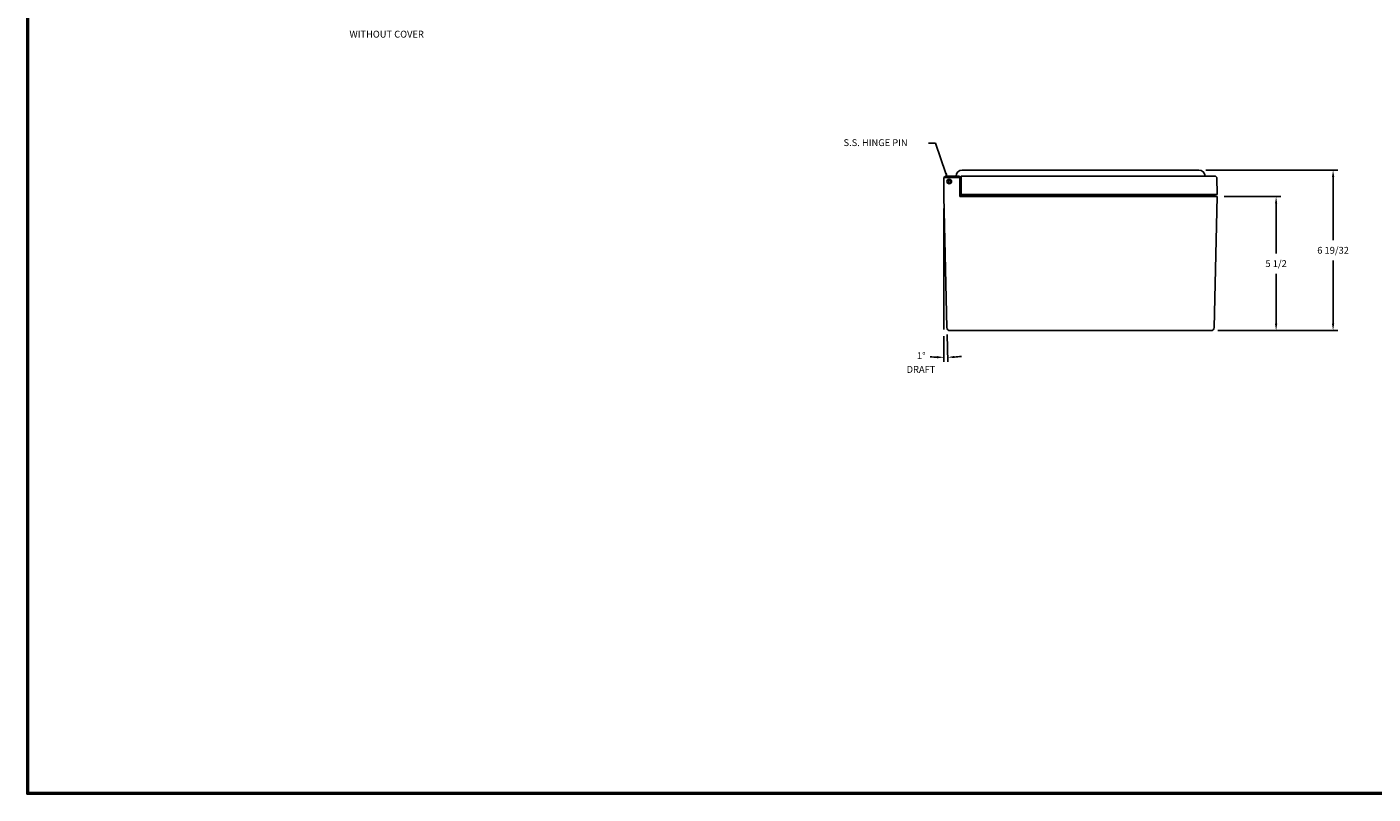
# Model space of a CAD drawing. Extents: x 0 to 96, y 0 to 62.6.
# Drawn here: x 0 to 55.2, y 0 to 31.5 of the extents above; entities that cross this region are included whole.
import ezdxf
from ezdxf.enums import TextEntityAlignment as Align

# ---------------------------------------------------------------- set-up
doc = ezdxf.new("R2010")
doc.units = 0
doc.header["$LTSCALE"] = 1.5
doc.header["$MEASUREMENT"] = 0
doc.layers.get('0').update_dxf_attribs({"linetype": 'CONTINUOUS'})
doc.layers.add('DIM', color=3, linetype='CONTINUOUS')
doc.layers.add('TITLE', color=1, linetype='CONTINUOUS')
doc.dimstyles.get("Standard").update_dxf_attribs({"dimtxt": 0.18, "dimasz": 0.18, "dimexe": 0.18, "dimexo": 0.0625, "dimgap": 0.09, "dimtad": 0, "dimtih": 1, "dimtoh": 1, "dimdec": 4, "dimzin": 0, "dimdsep": 46, "dimtxsty": 'STANDARD', "dimcen": 0.09, "dimadec": 0, "dimazin": 0, "dimtfac": 1, "dimtdec": 4, "dimtofl": 0, "dimtmove": 0, "dimatfit": 3, "dimfxl": 1, "dimtolj": 1, "dimtzin": 0, "dimarcsym": 0})

# ---------------------------------------------------------------- blocks, each defined once
blk = doc.blocks.new('*D42')
at = {"layer": 'DIM', "color": 0, "lineweight": -2, "transparency": 16777216}
for p, q in [((49.128, 24.537), (51.456, 24.537)), ((51.265, 24.256), (51.265, 22.208)), ((51.265, 19.318), (51.265, 21.365)), ((48.878, 19.037), (51.456, 19.037))]:
    blk.add_line(p, q, dxfattribs=at)
at = {"layer": 'DIM', "color": 0, "transparency": 16777216}
for points in [[(51.218, 24.256), (51.312, 24.256), (51.265, 24.537)], [(51.218, 19.318), (51.312, 19.318), (51.265, 19.037)]]:
    blk.add_solid(points, dxfattribs=at)
at = {"layer": 'DIM', "color": 0, "transparency": 16777216, "insert": (51.265, 21.787), "char_height": 0.281, "attachment_point": 5}
blk.add_mtext('\\A1;5 1/2', dxfattribs=at)
blk = doc.blocks.new('*D41')
at = {"layer": 'DIM', "color": 0, "lineweight": -2, "transparency": 16777216}
for p, q in [((48.379, 25.63), (53.794, 25.63)), ((53.603, 25.349), (53.603, 22.755)), ((53.603, 19.318), (53.603, 21.912)), ((49.065, 19.037), (53.794, 19.037))]:
    blk.add_line(p, q, dxfattribs=at)
at = {"layer": 'DIM', "color": 0, "transparency": 16777216}
for points in [[(53.557, 25.349), (53.65, 25.349), (53.603, 25.63)], [(53.557, 19.318), (53.65, 19.318), (53.603, 19.037)]]:
    blk.add_solid(points, dxfattribs=at)
at = {"layer": 'DIM', "color": 0, "transparency": 16777216, "insert": (53.603, 22.333), "char_height": 0.281, "attachment_point": 5}
blk.add_mtext('\\A1;6 19/32', dxfattribs=at)
blk = doc.blocks.new('*D43')
at = {"layer": 'DIM', "color": 0, "lineweight": -2, "transparency": 16777216}
for p, q in [((37.633, 18.804), (37.633, 17.746)), ((37.764, 18.878), (37.791, 17.748))]:
    blk.add_line(p, q, dxfattribs=at)
for start, end in [(265.1206, 267.5603), (273.7719, 276.2116)]:
    blk.add_arc((37.633, 24.537), 6.6, start, end, dxfattribs=at)
at = {"layer": 'DIM', "color": 0, "transparency": 16777216}
for points in [[(37.353, 17.99), (37.351, 17.896), (37.633, 17.937)], [(38.069, 17.904), (38.065, 17.998), (37.786, 17.939)]]:
    blk.add_solid(points, dxfattribs=at)
at = {"layer": 'DIM', "color": 0, "transparency": 16777216, "insert": (36.703, 18.003), "char_height": 0.281, "attachment_point": 5}
blk.add_mtext('\\A1;1°', dxfattribs=at)

msp = doc.modelspace()

# ---------------------------------------------------------------- linework, layer by layer
for p, q in [((38.382873, 25.63033), (48.097799, 25.63033)), ((37.695373, 25.38033), (37.632873, 25.31783)), ((37.632873, 24.53653), (37.632873, 25.31783)), ((37.632873, 25.31783), (38.279873, 25.31783)), ((37.695373, 25.38033), (38.249873, 25.38033)), ((38.279873, 25.35033), (38.279873, 24.53653)), ((38.342373, 25.38033), (48.77343, 25.38033)), ((38.342373, 25.38033), (38.342373, 24.63033)), ((48.346799, 25.38033), (48.346799, 25.38133)), ((48.836836, 25.317836), (48.77343, 25.38033)), ((48.836836, 25.317836), (48.846799, 24.63033)), ((37.632873, 24.53653), (37.757941, 19.158624)), ((38.279873, 24.63033), (48.846799, 24.63033)), ((38.279873, 24.53653), (48.846799, 24.53653)), ((38.632873, 24.56778), (38.632873, 24.53653)), ((47.846799, 24.56778), (47.846799, 24.53653)), ((48.31777, 24.56783), (48.31777, 24.63033)), ((48.31777, 24.56783), (48.69277, 24.56783)), ((48.69277, 24.56783), (48.69277, 24.63033)), ((48.846799, 24.53653), (48.721732, 19.158624)), ((48.753814, 24.56778), (48.753814, 24.53653)), ((37.882907, 19.03653), (48.596766, 19.03653)), ((47.347299, 19.03653), (48.597299, 19.03653))]:
    msp.add_line(p, q)
at = {"linetype": 'Continuous'}
for p, q in [((38.279873, 24.59903), (48.31777, 24.59903)), ((48.69277, 24.59903), (48.722564, 24.59903))]:
    msp.add_line(p, q, dxfattribs=at)
for radius in [0.09375, 0.09375, 0.05]:
    msp.add_circle((37.851673, 25.16153), radius)
for centre, radius, start, end in [((38.382873, 25.38033), 0.25, 90, 180), ((48.096799, 25.38033), 0.25, 0, 90), ((38.249873, 25.35033), 0.03, 0, 90), ((38.664123, 24.56778), 0.03125, 90, 180), ((47.815549, 24.56778), 0.03125, 0, 90), ((48.722564, 24.56778), 0.03125, 0, 90), ((37.882907, 19.16153), 0.125, 181.3322199, 270), ((48.596766, 19.16153), 0.125, 270, 358.6677801)]:
    msp.add_arc(centre, radius, start, end)
at = {"layer": 'DIM'}
for p, q in [((37.285122, 26.728623), (37.004122, 26.728623)), ((37.717163, 25.493904), (37.285122, 26.728623)), ((37.632873, 24.055356), (37.632873, 19.085355))]:
    msp.add_line(p, q, dxfattribs=at)
msp.add_solid([(37.761369, 25.509372), (37.672958, 25.478436), (37.809971, 25.228672)], dxfattribs=at)
at = {"layer": 'TITLE'}
for points in [[(96, 62.625), (0, 62.625), (0, 0), (96, 0)], [(95.97, 62.595), (0.03, 62.595), (0.03, 0.03), (95.97, 0.03)], [(95.94, 62.565), (0.06, 62.565), (0.06, 0.06), (95.94, 0.06)]]:
    msp.add_lwpolyline(points, close=True, dxfattribs=at)

# ---------------------------------------------------------------- texts
at = {"layer": 'DIM'}
msp.add_text('WITHOUT COVER', height=0.281, dxfattribs=at).set_placement((14.764469, 31.069373), align=Align.CENTER)
for s, p in [('S.S. HINGE PIN', (33.511979, 26.61352)), ('DRAFT', (36.100785, 17.301001))]:
    msp.add_text(s, height=0.281, dxfattribs=at).set_placement(p)

# ---------------------------------------------------------------- dimensions: what is measured, and where the dimension line sits
dim = msp.add_linear_dim(base=(53.603399, 25.63033), p1=(48.783766, 19.03653), p2=(48.097799, 25.63033), angle=90, dimstyle='STANDARD', override={"dimtxt": 0.281, "dimasz": 0.281, "dimexe": 0.191, "dimexo": 0.281, "dimgap": 0.28125, "dimdec": 5, "dimlunit": 5, "dimtfac": 0.679715, "dimtdec": 5, "dimatfit": 0, "dimfrac": 2}, dxfattribs=at)
dim.commit()
dim.dimension.update_dxf_attribs({"geometry": '*D41', "text_midpoint": (53.603399, 22.33343)})
dim = msp.add_angular_dim_2l(base=(37.735172, 17.937621), line1=((37.632873, 24.055356), (37.632873, 19.085355)), line2=((37.632873, 24.53653), (37.757941, 19.158624)), dimstyle='STANDARD', override={"dimtxt": 0.281, "dimasz": 0.281, "dimexe": 0.191, "dimexo": 0.281, "dimgap": 0.28125, "dimdec": 3, "dimtfac": 0.679715, "dimtdec": 3, "dimatfit": 0, "dimfrac": 2}, dxfattribs=at)
dim.commit()
dim.dimension.update_dxf_attribs({"geometry": '*D43', "text_midpoint": (36.702658, 18.002713), "dimtype": 162})
dim = msp.add_linear_dim(base=(51.264937, 24.53653), p1=(48.596766, 19.03653), p2=(48.846799, 24.53653), angle=90, dimstyle='STANDARD', override={"dimtxt": 0.281, "dimasz": 0.281, "dimexe": 0.191, "dimexo": 0.281, "dimgap": 0.28125, "dimdec": 5, "dimlunit": 5, "dimtfac": 0.679715, "dimtdec": 5, "dimatfit": 0, "dimfrac": 2}, dxfattribs=at)
dim.commit()
dim.dimension.update_dxf_attribs({"geometry": '*D42', "text_midpoint": (51.264937, 21.78653), "dimtype": 160})

doc.saveas('drawing.dxf')
